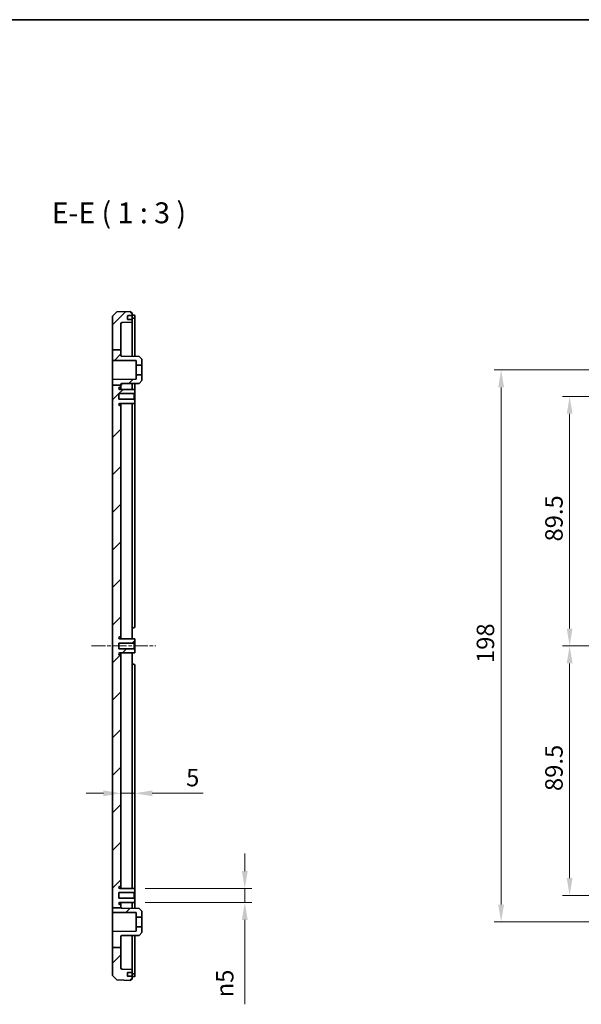
# Model space of a CAD drawing. Units: millimetres. Extents: x 36 to 5355, y 20 to 1004.
# Drawn here: x 3976 to 4178, y 510 to 863 of the extents above; entities that cross this region are included whole.
import ezdxf

# ---------------------------------------------------------------- set-up
doc = ezdxf.new("R2010")
doc.units = ezdxf.units.MM
doc.header["$LTSCALE"] = 2.5
doc.linetypes.add('CHAIN', pattern=[0.3543, 0.2362, -0.0295, 0.0591, -0.0295])
doc.layers.get('Defpoints').update_dxf_attribs({"lineweight": 25})
for name, color, linetype, lineweight in [('Border (ISO)', 7, 'Continuous', 35), ('Dimension (ISO)', 7, 'Continuous', 18), ('Symbol (ISO)', 7, 'Continuous', 18), ('Visible (ISO)', 7, 'Continuous', 35)]:
    doc.layers.add(name, color=color, linetype=linetype, lineweight=lineweight)
doc.layers.add('Centerline (ISO)', color=7, linetype='Continuous', lineweight=18, true_color=0x80ffff)
doc.layers.add('Hatch (ISO)', color=1, linetype='Continuous', lineweight=18, true_color=0xff0000)
doc.styles.add('Note Text (TK)', font='MS PGothic.ttf')
doc.dimstyles.new('Default - Method 1b (TK)', dxfattribs={"dimscale": 2.5, "dimtxt": 2.5, "dimasz": 2.5, "dimexe": 1, "dimexo": 1.5, "dimgap": 1, "dimtad": 1, "dimtoh": 1, "dimrnd": 1e-08, "dimdsep": 46, "dimtxsty": 'Note Text (TK)', "dimcen": 0.09, "dimdle": 5, "dimclrd": 100, "dimclre": 100, "dimclrt": 7, "dimadec": 1, "dimazin": 1, "dimtfac": 1, "dimtmove": 0, "dimatfit": 3, "dimfxl": 0, "dimtolj": 1, "dimlwd": -1, "dimlwe": -1, "dimarcsym": 0})

# ---------------------------------------------------------------- blocks, each defined once
blk = doc.blocks.new('図面枠 tk図枠')
at = {"layer": 'Border (ISO)'}
blk.add_line((14.5, 289), (405.5, 289), dxfattribs=at)
blk = doc.blocks.new('*D71')
at = {"layer": 'Defpoints', "color": 0, "transparency": 16777216}
for p in [(4012.53, 585.52), (4012.53, 581.96), (4017.53, 550.18)]:
    blk.add_point(p, dxfattribs=at)
at = {"layer": 'Dimension (ISO)', "color": 100, "transparency": 16777216}
for p, q in [((4017.53, 553.93), (4017.53, 588.02)), ((4006.28, 585.52), (4000.03, 585.52)), ((4012.53, 585.52), (4017.53, 585.52)), ((4023.78, 585.52), (4042.02, 585.52))]:
    blk.add_line(p, q, dxfattribs=at)
for points in [[(4006.28, 586.56), (4006.28, 584.48), (4012.53, 585.52)], [(4023.78, 586.56), (4023.78, 584.48), (4017.53, 585.52)]]:
    blk.add_solid(points, dxfattribs=at)
at = {"layer": 'Dimension (ISO)', "color": 7, "transparency": 16777216, "insert": (4035.9, 591.15), "char_height": 6.25, "attachment_point": 4, "style": 'Note Text (TK)'}
blk.add_mtext('\\A1;5', dxfattribs=at)
blk = doc.blocks.new('*D72')
at = {"layer": 'Defpoints', "color": 0, "transparency": 16777216}
for p in [(4017.53, 551.38), (4017.53, 546.38), (4056.93, 546.38)]:
    blk.add_point(p, dxfattribs=at)
at = {"layer": 'Dimension (ISO)', "color": 100, "transparency": 16777216}
for p, q in [((4056.93, 557.63), (4056.93, 563.88)), ((4021.28, 551.38), (4059.43, 551.38)), ((4056.93, 551.38), (4056.93, 546.38)), ((4021.28, 546.38), (4059.43, 546.38)), ((4056.93, 540.13), (4056.93, 509.84))]:
    blk.add_line(p, q, dxfattribs=at)
for points in [[(4055.89, 557.63), (4057.98, 557.63), (4056.93, 551.38)], [(4055.89, 540.13), (4057.98, 540.13), (4056.93, 546.38)]]:
    blk.add_solid(points, dxfattribs=at)
at = {"layer": 'Dimension (ISO)', "color": 7, "transparency": 16777216, "insert": (4049.73, 512.34), "char_height": 6.25, "attachment_point": 4, "rotation": 90, "style": 'Note Text (TK)'}
blk.add_mtext('\\A1;{\\fAIGDT|b0|i0|c2|p2;n\\fMS PGothic|b0|i0|c128|p50;5}', dxfattribs=at)
blk = doc.blocks.new('*D73')
at = {"layer": 'Defpoints', "color": 0, "transparency": 16777216}
for p in [(4221.35, 727.88), (4173.37, 638.38), (4221.35, 638.38)]:
    blk.add_point(p, dxfattribs=at)
at = {"layer": 'Dimension (ISO)', "color": 100, "transparency": 16777216}
for p, q in [((4217.6, 727.88), (4170.87, 727.88)), ((4173.37, 721.63), (4173.37, 644.63)), ((4217.6, 638.38), (4170.87, 638.38))]:
    blk.add_line(p, q, dxfattribs=at)
for points in [[(4172.33, 721.63), (4174.41, 721.63), (4173.37, 727.88)], [(4172.33, 644.63), (4174.41, 644.63), (4173.37, 638.38)]]:
    blk.add_solid(points, dxfattribs=at)
at = {"layer": 'Dimension (ISO)', "color": 7, "transparency": 16777216, "insert": (4167.75, 675.84), "char_height": 6.25, "attachment_point": 4, "rotation": 90, "style": 'Note Text (TK)'}
blk.add_mtext('\\A1;89.5', dxfattribs=at)
blk = doc.blocks.new('*D74')
at = {"layer": 'Defpoints', "color": 0, "transparency": 16777216}
for p in [(4221.35, 638.38), (4173.37, 548.88), (4221.35, 548.88)]:
    blk.add_point(p, dxfattribs=at)
at = {"layer": 'Dimension (ISO)', "color": 100, "transparency": 16777216}
for p, q in [((4217.6, 638.38), (4170.87, 638.38)), ((4173.37, 632.13), (4173.37, 555.13)), ((4217.6, 548.88), (4170.87, 548.88))]:
    blk.add_line(p, q, dxfattribs=at)
for points in [[(4172.33, 632.13), (4174.41, 632.13), (4173.37, 638.38)], [(4172.33, 555.13), (4174.41, 555.13), (4173.37, 548.88)]]:
    blk.add_solid(points, dxfattribs=at)
at = {"layer": 'Dimension (ISO)', "color": 7, "transparency": 16777216, "insert": (4167.75, 586.34), "char_height": 6.25, "attachment_point": 4, "rotation": 90, "style": 'Note Text (TK)'}
blk.add_mtext('\\A1;89.5', dxfattribs=at)
blk = doc.blocks.new('*D75')
at = {"layer": 'Defpoints', "color": 0, "transparency": 16777216}
for p in [(4148.82, 737.38), (4211.85, 737.38), (4211.85, 539.38)]:
    blk.add_point(p, dxfattribs=at)
at = {"layer": 'Dimension (ISO)', "color": 100, "transparency": 16777216}
for p, q in [((4208.1, 737.38), (4146.32, 737.38)), ((4148.82, 545.63), (4148.82, 731.13)), ((4208.1, 539.38), (4146.32, 539.38))]:
    blk.add_line(p, q, dxfattribs=at)
for points in [[(4147.77, 731.13), (4149.86, 731.13), (4148.82, 737.38)], [(4147.77, 545.63), (4149.86, 545.63), (4148.82, 539.38)]]:
    blk.add_solid(points, dxfattribs=at)
at = {"layer": 'Dimension (ISO)', "color": 7, "transparency": 16777216, "insert": (4143.19, 632.26), "char_height": 6.25, "attachment_point": 4, "rotation": 90, "style": 'Note Text (TK)'}
blk.add_mtext('\\A1;198', dxfattribs=at)

msp = doc.modelspace()

# ---------------------------------------------------------------- hatches: boundary and pattern name
at = {"layer": 'Hatch (ISO)'}
h = msp.add_hatch(dxfattribs=at)
h.set_pattern_fill('ANSI31', color=256, scale=76.2, style=0)
h.set_pattern_definition([(45, (3346.25, -4), (-6.73519, 6.73519), [])])
edge = h.paths.add_edge_path()
edge.add_line((4009.5328, 744.5726), (4012.5328, 744.5726))
edge.add_line((4012.5328, 744.5726), (4012.5328, 753.8623))
edge.add_ellipse((4013.0328, 753.8623), major_axis=(-0.5, 0), ratio=1, start_angle=272, end_angle=360, ccw=False)
edge.add_line((4013.0154, 754.362), (4016.5328, 754.4848))
edge.add_line((4016.5328, 754.4848), (4016.5328, 755.4848))
edge.add_line((4016.5328, 755.4848), (4014.9864, 755.4848))
edge.add_ellipse((4014.9864, 755.5848), major_axis=(0, -0.1), ratio=1, start_angle=268, end_angle=360, ccw=False)
edge.add_line((4014.8864, 755.5883), (4014.9283, 756.7883))
edge.add_ellipse((4015.0283, 756.7848), major_axis=(-0.0999, 0.0035), ratio=1, start_angle=272, end_angle=360, ccw=False)
edge.add_line((4015.0283, 756.8848), (4016.5328, 756.8848))
edge.add_line((4016.5328, 756.8848), (4016.5328, 757.8848))
edge.add_line((4016.5328, 757.8848), (4016.0328, 757.8848))
edge.add_line((4016.0328, 757.8848), (4016.0328, 758.3848))
edge.add_line((4016.0328, 758.3848), (4011.0319, 758.2102))
edge.add_line((4011.0319, 758.2102), (4009.5328, 756.6578))
edge.add_line((4009.5328, 756.6578), (4009.5328, 744.5726))
edge = h.paths.add_edge_path()
edge.add_line((4009.5328, 731.8904), (4012.5328, 731.8904))
edge.add_line((4012.5328, 731.8904), (4012.5328, 731.4348))
edge.add_ellipse((4012.2328, 731.4348), major_axis=(0, -0.3), ratio=1, start_angle=0, end_angle=90, ccw=False)
edge.add_line((4012.2328, 731.1348), (4012.1528, 731.1348))
edge.add_ellipse((4012.1528, 730.7648), major_axis=(-0.37, 0), ratio=1, start_angle=270, end_angle=360)
edge.add_ellipse((4012.1524, 730.783), major_axis=(-0.0019, -0.37), ratio=1, start_angle=273.115949, end_angle=360)
edge.add_line((4012.1504, 730.413), (4017.5328, 730.3848))
edge.add_line((4017.5328, 730.3848), (4017.5328, 729.1848))
edge.add_line((4017.5328, 729.1848), (4017.2328, 728.8848))
edge.add_line((4017.2328, 728.8848), (4011.7828, 728.8848))
edge.add_line((4011.7828, 728.8848), (4011.7828, 726.8848))
edge.add_line((4011.7828, 726.8848), (4017.2328, 726.8848))
edge.add_line((4017.2328, 726.8848), (4017.5328, 726.5848))
edge.add_line((4017.5328, 726.5848), (4017.5328, 725.3848))
edge.add_line((4017.5328, 725.3848), (4012.1504, 725.3566))
edge.add_ellipse((4012.1524, 724.9866), major_axis=(-0.3696, 0.0182), ratio=1, start_angle=273.115949, end_angle=360)
edge.add_ellipse((4012.1528, 725.0048), major_axis=(0, -0.37), ratio=1, start_angle=270, end_angle=360)
edge.add_line((4012.1528, 724.6348), (4012.2328, 724.6348))
edge.add_ellipse((4012.2328, 724.3348), major_axis=(0.3, 0), ratio=1, start_angle=0, end_angle=90, ccw=False)
edge.add_line((4012.5328, 724.3348), (4012.5328, 641.9348))
edge.add_ellipse((4012.2328, 641.9348), major_axis=(0, -0.3), ratio=1, start_angle=0, end_angle=90, ccw=False)
edge.add_line((4012.2328, 641.6348), (4012.1528, 641.6348))
edge.add_ellipse((4012.1528, 641.2648), major_axis=(-0.37, 0), ratio=1, start_angle=270, end_angle=360)
edge.add_ellipse((4012.1524, 641.283), major_axis=(-0.0019, -0.37), ratio=1, start_angle=273.115949, end_angle=360)
edge.add_line((4012.1504, 640.913), (4017.5328, 640.8848))
edge.add_line((4017.5328, 640.8848), (4017.5328, 639.6848))
edge.add_line((4017.5328, 639.6848), (4017.2328, 639.3848))
edge.add_line((4017.2328, 639.3848), (4011.7828, 639.3848))
edge.add_line((4011.7828, 639.3848), (4011.7828, 637.3848))
edge.add_line((4011.7828, 637.3848), (4017.2328, 637.3848))
edge.add_line((4017.2328, 637.3848), (4017.5328, 637.0848))
edge.add_line((4017.5328, 637.0848), (4017.5328, 635.8848))
edge.add_line((4017.5328, 635.8848), (4012.1504, 635.8566))
edge.add_ellipse((4012.1524, 635.4866), major_axis=(-0.3696, 0.0182), ratio=1, start_angle=273.115949, end_angle=360)
edge.add_ellipse((4012.1528, 635.5048), major_axis=(0, -0.37), ratio=1, start_angle=270, end_angle=360)
edge.add_line((4012.1528, 635.1348), (4012.2328, 635.1348))
edge.add_ellipse((4012.2328, 634.8348), major_axis=(0.3, 0), ratio=1, start_angle=0, end_angle=90, ccw=False)
edge.add_line((4012.5328, 634.8348), (4012.5328, 552.4348))
edge.add_ellipse((4012.2328, 552.4348), major_axis=(0, -0.3), ratio=1, start_angle=0, end_angle=90, ccw=False)
edge.add_line((4012.2328, 552.1348), (4012.1528, 552.1348))
edge.add_ellipse((4012.1528, 551.7648), major_axis=(-0.37, 0), ratio=1, start_angle=270, end_angle=360)
edge.add_ellipse((4012.1524, 551.783), major_axis=(-0.0019, -0.37), ratio=1, start_angle=273.115949, end_angle=360)
edge.add_line((4012.1504, 551.413), (4017.5328, 551.3848))
edge.add_line((4017.5328, 551.3848), (4017.5328, 550.1848))
edge.add_line((4017.5328, 550.1848), (4017.2328, 549.8848))
edge.add_line((4017.2328, 549.8848), (4011.7828, 549.8848))
edge.add_line((4011.7828, 549.8848), (4011.7828, 547.8848))
edge.add_line((4011.7828, 547.8848), (4017.2328, 547.8848))
edge.add_line((4017.2328, 547.8848), (4017.5328, 547.5848))
edge.add_line((4017.5328, 547.5848), (4017.5328, 546.3848))
edge.add_line((4017.5328, 546.3848), (4012.1504, 546.3566))
edge.add_ellipse((4012.1524, 545.9866), major_axis=(-0.3696, 0.0182), ratio=1, start_angle=273.115949, end_angle=360)
edge.add_ellipse((4012.1528, 546.0048), major_axis=(0, -0.37), ratio=1, start_angle=270, end_angle=360)
edge.add_line((4012.1528, 545.6348), (4012.2328, 545.6348))
edge.add_ellipse((4012.2328, 545.3348), major_axis=(0.3, 0), ratio=1, start_angle=0, end_angle=90, ccw=False)
edge.add_line((4012.5328, 545.3348), (4012.5328, 544.3814))
edge.add_line((4012.5328, 544.3814), (4009.5328, 544.3814))
edge.add_line((4009.5328, 544.3814), (4009.5328, 731.8904))
edge = h.paths.add_edge_path()
edge.add_line((4009.5328, 530.1735), (4012.5328, 530.1735))
edge.add_line((4012.5328, 530.1735), (4012.5328, 522.9073))
edge.add_ellipse((4013.0328, 522.9073), major_axis=(-0.0174, -0.4997), ratio=1, start_angle=272, end_angle=360)
edge.add_line((4013.0154, 522.4076), (4016.5328, 522.2848))
edge.add_line((4016.5328, 522.2848), (4016.5328, 521.2848))
edge.add_line((4016.5328, 521.2848), (4014.9864, 521.2848))
edge.add_ellipse((4014.9864, 521.1848), major_axis=(-0.0999, -0.0035), ratio=1, start_angle=268, end_angle=360)
edge.add_line((4014.8864, 521.1813), (4014.9283, 519.9813))
edge.add_ellipse((4015.0283, 519.9848), major_axis=(0, -0.1), ratio=1, start_angle=272, end_angle=360)
edge.add_line((4015.0283, 519.8848), (4016.5328, 519.8848))
edge.add_line((4016.5328, 519.8848), (4016.5328, 518.8848))
edge.add_line((4016.5328, 518.8848), (4016.0328, 518.8848))
edge.add_line((4016.0328, 518.8848), (4016.0328, 518.3848))
edge.add_line((4016.0328, 518.3848), (4011.0319, 518.5594))
edge.add_line((4011.0319, 518.5594), (4009.5328, 520.1118))
edge.add_line((4009.5328, 520.1118), (4009.5328, 530.1735))
edge = h.paths.add_edge_path()
edge.add_line((4009.5328, 731.8904), (4012.5328, 731.8904))
edge.add_line((4012.5328, 731.8904), (4012.5328, 732.1971))
edge.add_ellipse((4012.8328, 732.1971), major_axis=(-0.3, 0), ratio=1, start_angle=270.3, end_angle=360, ccw=False)
edge.add_line((4012.8312, 732.4971), (4019.0328, 732.5296))
edge.add_line((4019.0328, 732.5296), (4020.0328, 733.5348))
edge.add_line((4020.0328, 733.5348), (4020.0328, 735.6348))
edge.add_line((4020.0328, 735.6348), (4018.0328, 735.6348))
edge.add_line((4018.0328, 735.6348), (4018.0328, 734.0293))
edge.add_line((4018.0328, 734.0293), (4009.5328, 733.9848))
edge.add_line((4009.5328, 733.9848), (4009.5328, 731.8904))
edge = h.paths.add_edge_path()
edge.add_line((4009.5328, 744.5726), (4009.5328, 740.7848))
edge.add_line((4009.5328, 740.7848), (4018.0328, 740.7403))
edge.add_line((4018.0328, 740.7403), (4018.0328, 739.1348))
edge.add_line((4018.0328, 739.1348), (4020.0328, 739.1348))
edge.add_line((4020.0328, 739.1348), (4020.0328, 741.2348))
edge.add_line((4020.0328, 741.2348), (4019.0328, 742.24))
edge.add_line((4019.0328, 742.24), (4012.8312, 742.2725))
edge.add_ellipse((4012.8328, 742.5725), major_axis=(-0.0016, -0.3), ratio=1, start_angle=270.3, end_angle=360, ccw=False)
edge.add_line((4012.5328, 742.5725), (4012.5328, 744.5726))
edge.add_line((4012.5328, 744.5726), (4009.5328, 744.5726))
edge = h.paths.add_edge_path()
edge.add_line((4012.5328, 530.1735), (4012.5328, 534.1971))
edge.add_ellipse((4012.8328, 534.1971), major_axis=(-0.3, 0), ratio=1, start_angle=270.3, end_angle=360, ccw=False)
edge.add_line((4012.8312, 534.4971), (4019.0328, 534.5296))
edge.add_line((4019.0328, 534.5296), (4020.0328, 535.5348))
edge.add_line((4020.0328, 535.5348), (4020.0328, 537.6348))
edge.add_line((4020.0328, 537.6348), (4018.0328, 537.6348))
edge.add_line((4018.0328, 537.6348), (4018.0328, 536.0293))
edge.add_line((4018.0328, 536.0293), (4009.5328, 535.9848))
edge.add_line((4009.5328, 535.9848), (4009.5328, 530.1735))
edge.add_line((4009.5328, 530.1735), (4012.5328, 530.1735))
edge = h.paths.add_edge_path()
edge.add_line((4009.5328, 544.3814), (4009.5328, 542.7848))
edge.add_line((4009.5328, 542.7848), (4018.0328, 542.7403))
edge.add_line((4018.0328, 542.7403), (4018.0328, 541.1348))
edge.add_line((4018.0328, 541.1348), (4020.0328, 541.1348))
edge.add_line((4020.0328, 541.1348), (4020.0328, 543.2348))
edge.add_line((4020.0328, 543.2348), (4019.0328, 544.24))
edge.add_line((4019.0328, 544.24), (4012.8312, 544.2725))
edge.add_ellipse((4012.8328, 544.5725), major_axis=(-0.0016, -0.3), ratio=1, start_angle=309.879338, end_angle=360, ccw=False)
edge.add_line((4012.6016, 544.3814), (4012.5328, 544.3814))
edge.add_line((4012.5328, 544.3814), (4009.5328, 544.3814))

# ---------------------------------------------------------------- linework, layer by layer
at = {"layer": 'Centerline (ISO)', "linetype": 'CHAIN', "ltscale": 8.53934}
msp.add_line((4001.9783, 638.3848), (4025.0328, 638.3848), dxfattribs=at)
at = {"layer": 'Visible (ISO)'}
for p, q in [((4011.0319, 758.2102), (4009.5328, 756.6578)), ((4009.5328, 756.6578), (4009.5328, 744.5726)), ((4016.0328, 758.3848), (4011.0319, 758.2102)), ((4014.8864, 755.5883), (4014.9283, 756.7883)), ((4015.0283, 756.8848), (4016.5328, 756.8848)), ((4016.0328, 757.8848), (4016.0328, 758.3848)), ((4016.5328, 757.8848), (4016.0328, 757.8848)), ((4016.5328, 756.8848), (4016.5328, 757.8848)), ((4016.5328, 756.9679), (4017.0328, 756.9679)), ((4016.5328, 756.7848), (4016.5328, 756.8848)), ((4016.5328, 756.7848), (4016.5328, 755.5848)), ((4016.5328, 755.9673), (4017.0328, 755.9673)), ((4017.5328, 755.9454), (4017.5328, 756.9468)), ((4017.5328, 755.9454), (4017.5328, 742.2479)), ((4012.5328, 744.5726), (4012.5328, 753.8623)), ((4013.0154, 754.362), (4016.5328, 754.4848)), ((4016.5328, 755.4848), (4014.9864, 755.4848)), ((4016.5328, 755.4848), (4016.5328, 755.5848)), ((4016.5328, 754.4848), (4016.5328, 755.4848)), ((4016.5328, 754.4848), (4016.5328, 742.2531)), ((4009.5328, 744.5726), (4009.5328, 740.7848)), ((4009.5328, 744.5726), (4012.5328, 744.5726)), ((4012.5328, 742.5725), (4012.5328, 744.5726)), ((4019.0328, 742.24), (4012.8312, 742.2725)), ((4020.0328, 741.2348), (4019.0328, 742.24)), ((4009.5328, 740.7848), (4018.0328, 740.7403)), ((4009.5328, 733.9848), (4009.5328, 740.7848)), ((4018.0328, 740.7403), (4018.0328, 739.1348)), ((4018.0328, 739.1348), (4020.0328, 739.1348)), ((4018.0328, 739.1348), (4018.0328, 735.6348)), ((4020.0328, 739.1348), (4020.0328, 741.2348)), ((4020.0328, 739.1348), (4020.0328, 735.6348)), ((4020.0328, 735.6348), (4018.0328, 735.6348)), ((4018.0328, 735.6348), (4018.0328, 734.0293)), ((4020.0328, 733.5348), (4020.0328, 735.6348)), ((4018.0328, 734.0293), (4009.5328, 733.9848)), ((4009.5328, 733.9848), (4009.5328, 731.8904)), ((4009.5328, 731.8904), (4012.5328, 731.8904)), ((4009.5328, 731.8904), (4009.5328, 544.3814)), ((4012.1528, 731.1348), (4012.2328, 731.1348)), ((4012.5328, 731.8904), (4012.5328, 732.1971)), ((4012.5328, 731.9618), (4012.7228, 731.9618)), ((4012.5328, 731.4348), (4012.5328, 731.8904)), ((4012.5328, 730.411), (4012.5328, 731.4348)), ((4012.7228, 731.9618), (4012.7228, 732.4762)), ((4012.8312, 732.4971), (4019.0328, 732.5296)), ((4016.5328, 732.5165), (4016.5328, 730.39)), ((4017.5328, 732.5217), (4017.5328, 730.3848)), ((4019.0328, 732.5296), (4020.0328, 733.5348)), ((4011.7828, 726.8848), (4011.7828, 728.8848)), ((4011.7828, 728.8848), (4017.2328, 728.8848)), ((4017.5328, 730.3848), (4012.1504, 730.413)), ((4017.2328, 728.8848), (4017.5328, 729.1848)), ((4017.2328, 728.8848), (4017.2328, 726.8848)), ((4017.5328, 729.1848), (4017.5328, 730.3848)), ((4017.5328, 726.5848), (4017.5328, 729.1848)), ((4017.2328, 726.8848), (4011.7828, 726.8848)), ((4012.1504, 725.3566), (4017.5328, 725.3848)), ((4012.2328, 724.6348), (4012.1528, 724.6348)), ((4012.5328, 724.3348), (4012.5328, 725.3586)), ((4012.5328, 641.9348), (4012.5328, 724.3348)), ((4016.5328, 725.3796), (4016.5328, 640.89)), ((4017.5328, 726.5848), (4017.2328, 726.8848)), ((4017.5328, 725.3848), (4017.5328, 726.5848)), ((4017.5328, 725.3848), (4017.5328, 645.3848)), ((4016.5328, 644.8848), (4017.0328, 644.8848)), ((4011.7828, 637.3848), (4011.7828, 639.3848)), ((4011.7828, 639.3848), (4017.2328, 639.3848)), ((4017.5328, 640.8848), (4012.1504, 640.913)), ((4012.1528, 641.6348), (4012.2328, 641.6348)), ((4012.5328, 640.911), (4012.5328, 641.9348)), ((4017.2328, 639.3848), (4017.5328, 639.6848)), ((4017.2328, 639.3848), (4017.2328, 637.3848)), ((4017.5328, 639.6848), (4017.5328, 640.8848)), ((4017.5328, 637.0848), (4017.5328, 639.6848)), ((4017.2328, 637.3848), (4011.7828, 637.3848)), ((4012.1504, 635.8566), (4017.5328, 635.8848)), ((4012.5328, 634.8348), (4012.5328, 635.8586)), ((4016.5328, 635.8796), (4016.5328, 551.39)), ((4017.5328, 637.0848), (4017.2328, 637.3848)), ((4017.5328, 635.8848), (4017.5328, 637.0848)), ((4012.2328, 635.1348), (4012.1528, 635.1348)), ((4012.5328, 552.4348), (4012.5328, 634.8348)), ((4017.0328, 631.8848), (4016.5328, 631.8848)), ((4017.5328, 631.3848), (4017.5328, 551.3848)), ((4017.5328, 551.3848), (4012.1504, 551.413)), ((4012.1528, 552.1348), (4012.2328, 552.1348)), ((4012.5328, 551.411), (4012.5328, 552.4348)), ((4017.5328, 550.1848), (4017.5328, 551.3848)), ((4011.7828, 547.8848), (4011.7828, 549.8848)), ((4011.7828, 549.8848), (4017.2328, 549.8848)), ((4017.2328, 547.8848), (4011.7828, 547.8848)), ((4017.2328, 549.8848), (4017.5328, 550.1848)), ((4017.2328, 549.8848), (4017.2328, 547.8848)), ((4017.5328, 547.5848), (4017.2328, 547.8848)), ((4017.5328, 547.5848), (4017.5328, 550.1848)), ((4017.5328, 546.3848), (4017.5328, 547.5848)), ((4009.5328, 544.3814), (4009.5328, 542.7848)), ((4009.5328, 544.3814), (4012.6016, 544.3814)), ((4012.1504, 546.3566), (4017.5328, 546.3848)), ((4012.2328, 545.6348), (4012.1528, 545.6348)), ((4012.5328, 545.3348), (4012.5328, 546.3586)), ((4012.5328, 544.3814), (4012.5328, 545.3348)), ((4012.5328, 544.5443), (4012.7228, 544.5443)), ((4012.7228, 544.5443), (4012.7228, 544.2934)), ((4019.0328, 544.24), (4012.8312, 544.2725)), ((4016.5328, 546.3796), (4016.5328, 544.2531)), ((4017.5328, 546.3848), (4017.5328, 544.2479)), ((4020.0328, 543.2348), (4019.0328, 544.24)), ((4009.5328, 542.7848), (4018.0328, 542.7403)), ((4009.5328, 535.9848), (4009.5328, 542.7848)), ((4018.0328, 542.7403), (4018.0328, 541.1348)), ((4018.0328, 541.1348), (4020.0328, 541.1348)), ((4018.0328, 541.1348), (4018.0328, 537.6348)), ((4020.0328, 541.1348), (4020.0328, 543.2348)), ((4020.0328, 541.1348), (4020.0328, 537.6348)), ((4020.0328, 537.6348), (4018.0328, 537.6348)), ((4018.0328, 537.6348), (4018.0328, 536.0293)), ((4020.0328, 535.5348), (4020.0328, 537.6348)), ((4018.0328, 536.0293), (4009.5328, 535.9848)), ((4009.5328, 535.9848), (4009.5328, 530.1735)), ((4012.5328, 530.1735), (4012.5328, 534.1971)), ((4012.8312, 534.4971), (4019.0328, 534.5296)), ((4016.5328, 534.5165), (4016.5328, 522.2848)), ((4017.5328, 534.5217), (4017.5328, 520.8242)), ((4019.0328, 534.5296), (4020.0328, 535.5348)), ((4009.5328, 530.1735), (4012.5328, 530.1735)), ((4009.5328, 530.1735), (4009.5328, 520.1118)), ((4012.5328, 522.9073), (4012.5328, 530.1735)), ((4009.5328, 520.1118), (4011.0319, 518.5594)), ((4016.5328, 522.2848), (4013.0154, 522.4076)), ((4014.9283, 519.9813), (4014.8864, 521.1813)), ((4014.9864, 521.2848), (4016.5328, 521.2848)), ((4016.5328, 519.8848), (4015.0283, 519.8848)), ((4016.5328, 521.2848), (4016.5328, 522.2848)), ((4016.5328, 521.1848), (4016.5328, 521.2848)), ((4016.5328, 521.1848), (4016.5328, 519.9848)), ((4016.5328, 520.8023), (4017.0328, 520.8023)), ((4016.5328, 519.8848), (4016.5328, 519.9848)), ((4016.5328, 518.8848), (4016.5328, 519.8848)), ((4016.5328, 519.8017), (4017.0328, 519.8017)), ((4017.5328, 519.8228), (4017.5328, 520.8242)), ((4011.0319, 518.5594), (4016.0328, 518.3848)), ((4016.0328, 518.3848), (4016.0328, 518.8848)), ((4016.0328, 518.8848), (4016.5328, 518.8848))]:
    msp.add_line(p, q, dxfattribs=at)
for centre, radius, start, end in [((4015.0283, 756.7848), 0.1, 90, 178), ((4013.0328, 753.8623), 0.5, 92, 180), ((4014.9864, 755.5848), 0.1, 178, 270), ((4012.8328, 742.5725), 0.3, 180, 269.7), ((4012.1528, 730.7648), 0.37, 90, 180), ((4012.2328, 731.4348), 0.3, 270, 0), ((4012.8328, 732.1971), 0.3, 90.3, 180), ((4012.1524, 730.783), 0.37, 182.815949, 269.7), ((4012.1524, 724.9866), 0.37, 90.3, 177.184051), ((4012.1528, 725.0048), 0.37, 180, 270), ((4012.2328, 724.3348), 0.3, 0, 90), ((4017.0328, 645.3848), 0.5, 270, 0), ((4012.1528, 641.2648), 0.37, 90, 180), ((4012.1524, 641.283), 0.37, 182.815949, 269.7), ((4012.2328, 641.9348), 0.3, 270, 0), ((4012.1524, 635.4866), 0.37, 90.3, 177.184051), ((4012.1528, 635.5048), 0.37, 180, 270), ((4012.2328, 634.8348), 0.3, 0, 90), ((4017.0328, 631.3848), 0.5, 0, 90), ((4012.1528, 551.7648), 0.37, 90, 180), ((4012.1524, 551.783), 0.37, 182.815949, 269.7), ((4012.2328, 552.4348), 0.3, 270, 0), ((4012.1524, 545.9866), 0.37, 90.3, 177.184051), ((4012.1528, 546.0048), 0.37, 180, 270), ((4012.2328, 545.3348), 0.3, 0, 90), ((4012.8328, 544.5725), 0.3, 180, 185.388412), ((4012.8328, 544.5725), 0.3, 219.579338, 269.7), ((4012.8328, 534.1971), 0.3, 90.3, 180), ((4013.0328, 522.9073), 0.5, 180, 268), ((4014.9864, 521.1848), 0.1, 90, 182), ((4015.0283, 519.9848), 0.1, 182, 270)]:
    msp.add_arc(centre, radius, start, end, dxfattribs=at)
for points, knots in [([(4017.5328, 756.9468), (4017.5328, 756.95), (4017.5203, 756.9531), (4017.4692, 756.9586), (4017.4307, 756.9609), (4017.3419, 756.9643), (4017.2857, 756.9657), (4017.1625, 756.9675), (4017.0956, 756.9679), (4017.0328, 756.9679)], [0.0754011887, 0.0754011887, 0.0754011887, 0.0754011887, 0.0942551315, 0.0942551315, 0.1131090743, 0.1131090743, 0.1319419011, 0.1319419011, 0.150774728, 0.150774728, 0.150774728, 0.150774728]), ([(4017.0328, 755.9673), (4017.0956, 755.9673), (4017.1625, 755.9669), (4017.2857, 755.965), (4017.3419, 755.9636), (4017.4307, 755.96), (4017.4692, 755.9577), (4017.5203, 755.952), (4017.5328, 755.9487), (4017.5328, 755.9454)], [0.150781867, 0.150781867, 0.150781867, 0.150781867, 0.1696145864, 0.1696145864, 0.1884473058, 0.1884473058, 0.2073026461, 0.2073026461, 0.2261579864, 0.2261579864, 0.2261579864, 0.2261579864]), ([(4017.5328, 520.8242), (4017.5328, 520.8209), (4017.5203, 520.8176), (4017.4692, 520.8119), (4017.4307, 520.8096), (4017.3419, 520.806), (4017.2857, 520.8046), (4017.1625, 520.8027), (4017.0956, 520.8023), (4017.0328, 520.8023)], [0.0754057459, 0.0754057459, 0.0754057459, 0.0754057459, 0.0942610862, 0.0942610862, 0.1131164265, 0.1131164265, 0.1319491459, 0.1319491459, 0.1507818653, 0.1507818653, 0.1507818653, 0.1507818653]), ([(4017.0328, 519.8017), (4017.0956, 519.8017), (4017.1625, 519.8021), (4017.2857, 519.8039), (4017.3419, 519.8053), (4017.4307, 519.8087), (4017.4692, 519.811), (4017.5203, 519.8165), (4017.5328, 519.8197), (4017.5328, 519.8228)], [0.150774728, 0.150774728, 0.150774728, 0.150774728, 0.1696075549, 0.1696075549, 0.1884403818, 0.1884403818, 0.2072943245, 0.2072943245, 0.2261482673, 0.2261482673, 0.2261482673, 0.2261482673])]:
    msp.add_open_spline(points, degree=3, knots=knots, dxfattribs=at)

# ---------------------------------------------------------------- block references
at = {"xscale": 3, "yscale": 3, "zscale": 3}
msp.add_blockref('図面枠 tk図枠', (3346.25, -4), dxfattribs=at)

# ---------------------------------------------------------------- texts
at = {"layer": 'Symbol (ISO)', "color": 7, "insert": (3987.7041, 787.6348), "char_height": 7.5, "attachment_point": 7, "style": 'Note Text (TK)'}
msp.add_mtext('E-E ( 1 : 3 )', dxfattribs=at)

# ---------------------------------------------------------------- dimensions: what is measured, and where the dimension line sits
at = {"layer": 'Dimension (ISO)', "color": 100, "true_color": 0x00ff3f}
for base, p1, p2, angle, override, picture, middle in [((4148.8156, 737.3848), (4211.8511, 539.3848), (4211.8511, 737.3848), 90, {"dimtoh": 0, "dimdec": 2, "dimtp": 0, "dimtm": 0, "dimtdec": 2, "dimtofl": 0, "dimatfit": 1}, '*D75', (4148.8156, 638.3848)), ((4173.3712, 638.3848), (4221.3511, 727.8848), (4221.3511, 638.3848), 90, {"dimtoh": 0, "dimdec": 2, "dimtp": 0, "dimtm": 0, "dimtdec": 2, "dimtofl": 0, "dimatfit": 1}, '*D73', (4173.3712, 683.1348)), ((4173.3712, 548.8848), (4221.3511, 638.3848), (4221.3511, 548.8848), 90, {"dimtoh": 0, "dimdec": 2, "dimtp": 0, "dimtm": 0, "dimtdec": 2, "dimtofl": 0, "dimatfit": 1}, '*D74', (4173.3712, 593.6348)), ((4012.5328, 585.5203), (4017.5328, 550.1848), (4012.5328, 581.9564), 180, {"dimtoh": 0, "dimdec": 2, "dimse2": 1, "dimtp": 0, "dimtm": 0, "dimtdec": 2, "dimtofl": 1, "dimatfit": 1}, '*D71', (4037.7061, 585.5203))]:
    dim = msp.add_linear_dim(base=base, p1=p1, p2=p2, angle=angle, dimstyle='Default - Method 1b (TK)', override=override, dxfattribs=at)
    dim.commit()
    dim.dimension.update_dxf_attribs({"geometry": picture, "text_midpoint": middle, "dimtype": 160})
dim = msp.add_linear_dim(base=(4056.9333, 546.3848), p1=(4017.5328, 551.3848), p2=(4017.5328, 546.3848), angle=90, text='{\\fAIGDT|b0|i0|c2|p2;n\\fMS PGothic|b0|i0|c128|p50;<>}', dimstyle='Default - Method 1b (TK)', override={"dimtoh": 0, "dimdec": 2, "dimtp": 0, "dimtm": 0, "dimtdec": 2, "dimtofl": 1, "dimatfit": 1}, dxfattribs=at)
dim.commit()
dim.dimension.update_dxf_attribs({"geometry": '*D72', "text_midpoint": (4056.9333, 517.7526), "dimtype": 160})

doc.saveas('drawing.dxf')
